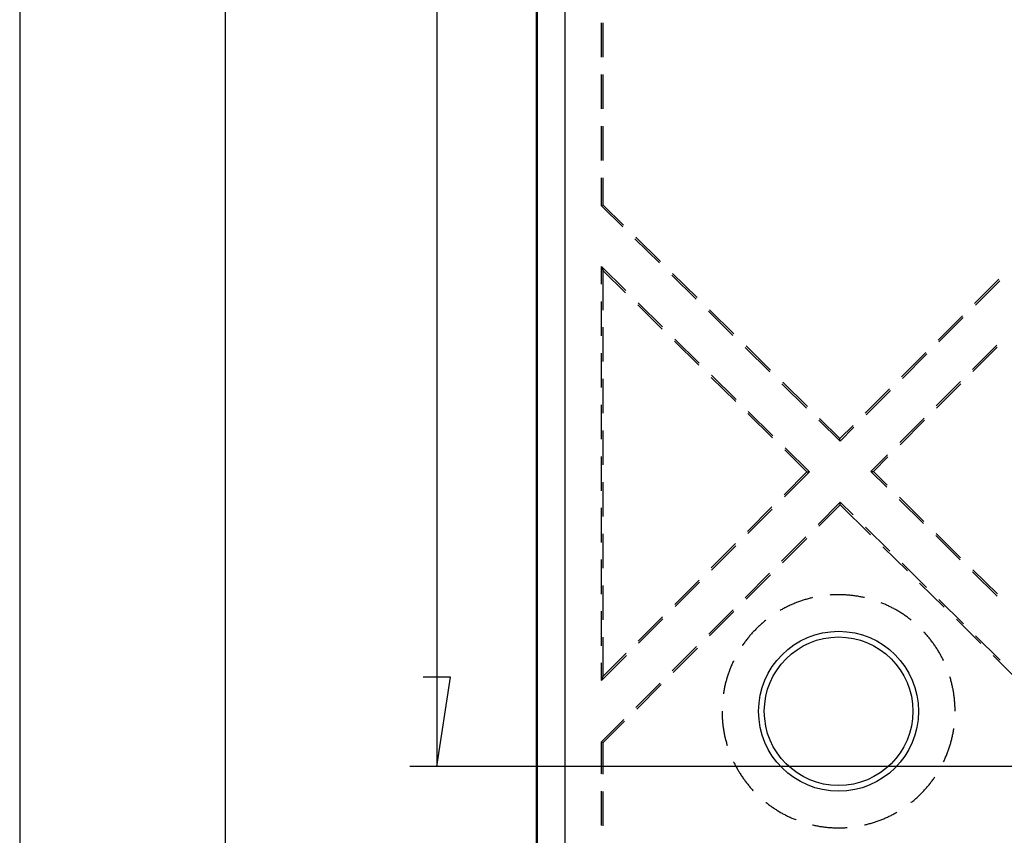
# Model space of a CAD drawing. Units: millimetres. Extents: x 0 to 841, y 0 to 594.
# Drawn here: x 50 to 95, y 422 to 459 of the extents above; entities that cross this region are included whole.
import ezdxf

# ---------------------------------------------------------------- set-up
doc = ezdxf.new("R2010")
doc.units = ezdxf.units.MM
doc.layers.add('LAYER_1', color=179, linetype='Continuous')
doc.layers.add('SLD-0', color=179, linetype='Continuous')

msp = doc.modelspace()

# ---------------------------------------------------------------- linework, layer by layer
at = {"layer": 'LAYER_1'}
for p, q in [((49.61, 553.053), (49.61, 401.824)), ((59.093, 543.689), (59.093, 411.189)), ((68.853, 529.99), (68.853, 424.888)), ((69.488, 429.016), (68.218, 429.016)), ((68.853, 424.888), (69.488, 429.016)), ((104.949, 424.888), (67.603, 424.888))]:
    msp.add_line(p, q, dxfattribs=at)
at = {"layer": 'SLD-0'}
for p, q in [((73.449, 415.14), (73.449, 539.738)), ((73.504, 415.14), (73.504, 539.738)), ((74.754, 539.738), (74.754, 415.14)), ((76.449, 457.595), (76.449, 459.183)), ((76.53, 457.595), (76.53, 459.183)), ((76.449, 455.214), (76.449, 456.801)), ((76.53, 455.214), (76.53, 456.801)), ((76.449, 452.833), (76.449, 454.42)), ((76.53, 452.833), (76.53, 454.42)), ((76.449, 450.751), (76.449, 452.039)), ((76.53, 450.785), (76.53, 452.039)), ((76.53, 450.785), (76.449, 450.751)), ((76.449, 450.751), (77.43, 449.784)), ((77.47, 449.858), (76.53, 450.785)), ((79.166, 448.186), (78.035, 449.3)), ((77.995, 449.227), (79.125, 448.112)), ((76.449, 447.942), (76.53, 447.749)), ((76.449, 447.133), (76.449, 447.942)), ((77.572, 446.835), (76.449, 447.942)), ((76.53, 445.943), (76.53, 447.749)), ((76.53, 447.749), (77.555, 446.738)), ((79.691, 447.554), (80.821, 446.44)), ((80.861, 446.513), (79.731, 447.628)), ((93.659, 446.239), (94.78, 447.363)), ((94.821, 447.29), (93.7, 446.165)), ((76.449, 444.751), (76.449, 446.339)), ((78.12, 446.181), (79.25, 445.066)), ((79.267, 445.163), (78.137, 446.278)), ((81.386, 445.882), (82.516, 444.767)), ((82.556, 444.841), (81.426, 445.956)), ((91.978, 444.552), (93.099, 445.677)), ((93.14, 445.603), (92.019, 444.479)), ((76.53, 443.562), (76.53, 445.149)), ((79.815, 444.509), (80.946, 443.394)), ((80.962, 443.491), (79.832, 444.605)), ((84.251, 443.169), (83.121, 444.284)), ((94.692, 444.328), (93.571, 443.203)), ((76.449, 442.37), (76.449, 443.958)), ((83.081, 444.21), (84.211, 443.095)), ((90.297, 442.866), (91.418, 443.99)), ((91.458, 443.917), (90.338, 442.792)), ((93.588, 443.106), (94.709, 444.23)), ((82.658, 441.818), (81.528, 442.933)), ((76.53, 441.181), (76.53, 442.768)), ((81.511, 442.837), (82.641, 441.722)), ((84.776, 442.538), (85.907, 441.423)), ((85.947, 441.497), (84.817, 442.612)), ((93.011, 442.641), (91.89, 441.517)), ((91.907, 441.419), (93.028, 442.544)), ((88.616, 441.18), (89.737, 442.304)), ((89.777, 442.23), (88.656, 441.106)), ((76.449, 439.989), (76.449, 441.576)), ((83.206, 441.164), (84.336, 440.049)), ((84.353, 440.146), (83.223, 441.261)), ((86.472, 440.866), (87.453, 439.898)), ((87.452, 440.012), (86.512, 440.939)), ((87.452, 440.012), (88.055, 440.617)), ((91.33, 440.955), (90.209, 439.83)), ((90.226, 439.733), (91.347, 440.857)), ((76.53, 438.799), (76.53, 440.387)), ((88.096, 440.544), (87.453, 439.898)), ((87.453, 439.898), (87.452, 440.012)), ((84.901, 439.492), (85.926, 438.481)), ((86.041, 438.482), (84.918, 439.589)), ((89.649, 439.268), (88.876, 438.494)), ((76.449, 437.608), (76.449, 439.195)), ((88.991, 438.494), (89.665, 439.171)), ((84.871, 437.422), (85.926, 438.481)), ((86.041, 438.482), (84.887, 437.325)), ((85.926, 438.481), (86.041, 438.482)), ((88.876, 438.494), (88.991, 438.494)), ((88.876, 438.494), (89.611, 437.769)), ((89.628, 437.866), (88.991, 438.494)), ((76.53, 436.418), (76.53, 438.006)), ((87.464, 437.077), (86.44, 436.05)), ((87.465, 436.963), (87.464, 437.077)), ((88.057, 436.493), (87.464, 437.077)), ((90.176, 437.212), (91.306, 436.097)), ((91.323, 436.194), (90.193, 437.309)), ((76.449, 435.226), (76.449, 436.814)), ((83.189, 435.736), (84.31, 436.86)), ((84.327, 436.763), (83.206, 435.639)), ((86.481, 435.976), (87.465, 436.963)), ((87.465, 436.963), (88.865, 435.583)), ((76.53, 434.037), (76.53, 435.624)), ((89.752, 434.82), (88.622, 435.935)), ((93.018, 434.522), (91.888, 435.636)), ((81.508, 434.05), (82.629, 435.174)), ((85.88, 435.487), (84.759, 434.363)), ((84.799, 434.289), (85.92, 435.414)), ((91.871, 435.54), (93.001, 434.425)), ((82.646, 435.076), (81.525, 433.952)), ((89.43, 435.025), (90.56, 433.91)), ((76.449, 432.845), (76.449, 434.433)), ((91.448, 433.148), (90.318, 434.263)), ((84.198, 433.801), (83.078, 432.677)), ((93.567, 433.867), (94.697, 432.753)), ((94.714, 432.849), (93.583, 433.964)), ((79.827, 432.363), (80.948, 433.487)), ((80.965, 433.39), (79.844, 432.266)), ((83.118, 432.603), (84.239, 433.727)), ((91.125, 433.353), (92.255, 432.238)), ((76.53, 431.656), (76.53, 433.243)), ((85.408, 432.436), (85.365, 432.419)), ((85.451, 432.453), (85.408, 432.436)), ((85.494, 432.47), (85.451, 432.453)), ((85.538, 432.486), (85.494, 432.47)), ((85.581, 432.502), (85.538, 432.486)), ((85.625, 432.517), (85.581, 432.502)), ((85.669, 432.532), (85.625, 432.517)), ((85.713, 432.547), (85.669, 432.532)), ((85.757, 432.561), (85.713, 432.547)), ((85.801, 432.575), (85.757, 432.561)), ((85.845, 432.588), (85.801, 432.575)), ((85.89, 432.601), (85.845, 432.588)), ((85.934, 432.614), (85.89, 432.601)), ((85.979, 432.626), (85.934, 432.614)), ((86.024, 432.638), (85.979, 432.626)), ((86.069, 432.65), (86.024, 432.638)), ((86.114, 432.661), (86.069, 432.65)), ((86.159, 432.672), (86.114, 432.661)), ((86.191, 432.679), (86.159, 432.672)), ((87.028, 432.802), (86.985, 432.799)), ((87.074, 432.805), (87.028, 432.802)), ((87.121, 432.807), (87.074, 432.805)), ((87.167, 432.809), (87.121, 432.807)), ((87.213, 432.811), (87.167, 432.809)), ((87.26, 432.812), (87.213, 432.811)), ((87.306, 432.813), (87.26, 432.812)), ((87.352, 432.814), (87.306, 432.813)), ((87.398, 432.814), (87.352, 432.814)), ((87.445, 432.814), (87.398, 432.814)), ((87.491, 432.813), (87.445, 432.814)), ((87.537, 432.812), (87.491, 432.813)), ((87.584, 432.81), (87.537, 432.812)), ((87.63, 432.808), (87.584, 432.81)), ((87.676, 432.806), (87.63, 432.808)), ((87.723, 432.803), (87.676, 432.806)), ((87.769, 432.8), (87.723, 432.803)), ((87.815, 432.797), (87.769, 432.8)), ((87.861, 432.793), (87.815, 432.797)), ((87.907, 432.789), (87.861, 432.793)), ((87.953, 432.784), (87.907, 432.789)), ((87.999, 432.779), (87.953, 432.784)), ((88.045, 432.773), (87.999, 432.779)), ((88.091, 432.768), (88.045, 432.773)), ((88.137, 432.761), (88.091, 432.768)), ((88.183, 432.755), (88.137, 432.761)), ((88.229, 432.748), (88.183, 432.755)), ((88.275, 432.74), (88.229, 432.748)), ((88.32, 432.732), (88.275, 432.74)), ((88.366, 432.724), (88.32, 432.732)), ((88.411, 432.715), (88.366, 432.724)), ((88.457, 432.706), (88.411, 432.715)), ((88.502, 432.697), (88.457, 432.706)), ((88.547, 432.687), (88.502, 432.697)), ((88.583, 432.679), (88.547, 432.687)), ((89.388, 432.428), (89.351, 432.442)), ((89.43, 432.41), (89.388, 432.428)), ((93.143, 431.476), (92.013, 432.591)), ((76.449, 430.464), (76.449, 432.051)), ((82.517, 432.115), (81.397, 430.99)), ((81.437, 430.917), (82.558, 432.041)), ((84.74, 432.117), (84.699, 432.094)), ((84.78, 432.139), (84.74, 432.117)), ((84.821, 432.162), (84.78, 432.139)), ((84.861, 432.184), (84.821, 432.162)), ((84.902, 432.205), (84.861, 432.184)), ((84.944, 432.227), (84.902, 432.205)), ((84.985, 432.247), (84.944, 432.227)), ((85.026, 432.268), (84.985, 432.247)), ((85.068, 432.288), (85.026, 432.268)), ((85.11, 432.308), (85.068, 432.288)), ((85.152, 432.327), (85.11, 432.308)), ((85.194, 432.346), (85.152, 432.327)), ((85.237, 432.365), (85.194, 432.346)), ((85.279, 432.383), (85.237, 432.365)), ((85.322, 432.401), (85.279, 432.383)), ((85.365, 432.419), (85.322, 432.401)), ((89.473, 432.392), (89.43, 432.41)), ((89.516, 432.374), (89.473, 432.392)), ((89.558, 432.356), (89.516, 432.374)), ((89.601, 432.337), (89.558, 432.356)), ((89.643, 432.318), (89.601, 432.337)), ((89.685, 432.298), (89.643, 432.318)), ((89.726, 432.278), (89.685, 432.298)), ((89.768, 432.258), (89.726, 432.278)), ((89.81, 432.237), (89.768, 432.258)), ((89.851, 432.216), (89.81, 432.237)), ((89.892, 432.195), (89.851, 432.216)), ((89.933, 432.173), (89.892, 432.195)), ((89.973, 432.151), (89.933, 432.173)), ((90.014, 432.128), (89.973, 432.151)), ((90.054, 432.105), (90.014, 432.128)), ((90.094, 432.082), (90.054, 432.105)), ((90.134, 432.059), (90.094, 432.082)), ((90.174, 432.035), (90.134, 432.059)), ((90.214, 432.011), (90.174, 432.035)), ((90.253, 431.986), (90.214, 432.011)), ((90.292, 431.961), (90.253, 431.986)), ((78.146, 430.677), (79.267, 431.801)), ((79.284, 431.704), (78.163, 430.579)), ((83.905, 431.534), (83.87, 431.504)), ((83.941, 431.564), (83.905, 431.534)), ((83.976, 431.593), (83.941, 431.564)), ((84.012, 431.623), (83.976, 431.593)), ((84.036, 431.641), (84.012, 431.623)), ((90.331, 431.936), (90.292, 431.961)), ((90.369, 431.91), (90.331, 431.936)), ((90.408, 431.885), (90.369, 431.91)), ((90.446, 431.858), (90.408, 431.885)), ((90.484, 431.832), (90.446, 431.858)), ((90.522, 431.805), (90.484, 431.832)), ((90.559, 431.778), (90.522, 431.805)), ((90.597, 431.75), (90.559, 431.778)), ((90.634, 431.723), (90.597, 431.75)), ((90.67, 431.694), (90.634, 431.723)), ((90.707, 431.666), (90.67, 431.694)), ((90.738, 431.641), (90.707, 431.666)), ((92.82, 431.681), (93.951, 430.566)), ((83.438, 431.085), (83.406, 431.051)), ((83.469, 431.119), (83.438, 431.085)), ((83.501, 431.153), (83.469, 431.119)), ((83.533, 431.186), (83.501, 431.153)), ((83.566, 431.219), (83.533, 431.186)), ((83.598, 431.252), (83.566, 431.219)), ((83.632, 431.284), (83.598, 431.252)), ((83.665, 431.317), (83.632, 431.284)), ((83.698, 431.349), (83.665, 431.317)), ((83.732, 431.38), (83.698, 431.349)), ((83.766, 431.412), (83.732, 431.38)), ((83.801, 431.443), (83.766, 431.412)), ((83.835, 431.473), (83.801, 431.443)), ((83.87, 431.504), (83.835, 431.473)), ((91.352, 431.068), (91.327, 431.095)), ((91.383, 431.034), (91.352, 431.068)), ((76.53, 429.056), (76.53, 430.862)), ((83.055, 430.621), (83.028, 430.583)), ((83.082, 430.658), (83.055, 430.621)), ((83.11, 430.695), (83.082, 430.658)), ((83.139, 430.732), (83.11, 430.695)), ((83.167, 430.768), (83.139, 430.732)), ((83.196, 430.804), (83.167, 430.768)), ((83.225, 430.84), (83.196, 430.804)), ((83.255, 430.876), (83.225, 430.84)), ((83.284, 430.912), (83.255, 430.876)), ((83.314, 430.947), (83.284, 430.912)), ((83.345, 430.982), (83.314, 430.947)), ((83.375, 431.017), (83.345, 430.982)), ((83.406, 431.051), (83.375, 431.017)), ((91.414, 430.999), (91.383, 431.034)), ((91.444, 430.964), (91.414, 430.999)), ((91.474, 430.929), (91.444, 430.964)), ((91.504, 430.894), (91.474, 430.929)), ((91.534, 430.858), (91.504, 430.894)), ((91.563, 430.822), (91.534, 430.858)), ((91.592, 430.786), (91.563, 430.822)), ((91.621, 430.75), (91.592, 430.786)), ((91.649, 430.713), (91.621, 430.75)), ((91.677, 430.676), (91.649, 430.713)), ((91.705, 430.639), (91.677, 430.676)), ((91.733, 430.602), (91.705, 430.639)), ((94.838, 429.804), (93.708, 430.919)), ((80.836, 430.428), (79.715, 429.304)), ((79.756, 429.23), (80.877, 430.354)), ((82.948, 430.47), (82.946, 430.467)), ((82.974, 430.508), (82.948, 430.47)), ((83.001, 430.546), (82.974, 430.508)), ((83.028, 430.583), (83.001, 430.546)), ((91.76, 430.564), (91.733, 430.602)), ((91.787, 430.527), (91.76, 430.564)), ((91.813, 430.489), (91.787, 430.527)), ((91.839, 430.45), (91.813, 430.489)), ((91.865, 430.412), (91.839, 430.45)), ((91.89, 430.373), (91.865, 430.412)), ((91.915, 430.334), (91.89, 430.373)), ((91.94, 430.295), (91.915, 430.334)), ((91.965, 430.256), (91.94, 430.295)), ((91.989, 430.216), (91.965, 430.256)), ((92.013, 430.176), (91.989, 430.216)), ((92.036, 430.136), (92.013, 430.176)), ((77.602, 430.017), (76.449, 428.86)), ((76.53, 429.056), (77.586, 430.115)), ((82.513, 429.705), (82.494, 429.663)), ((82.533, 429.747), (82.513, 429.705)), ((82.544, 429.771), (82.533, 429.747)), ((92.059, 430.096), (92.036, 430.136)), ((92.082, 430.056), (92.059, 430.096)), ((92.104, 430.015), (92.082, 430.056)), ((92.126, 429.975), (92.104, 430.015)), ((92.148, 429.934), (92.126, 429.975)), ((92.169, 429.893), (92.148, 429.934)), ((92.19, 429.851), (92.169, 429.893)), ((92.211, 429.81), (92.19, 429.851)), ((92.23, 429.771), (92.211, 429.81)), ((94.516, 430.009), (95.646, 428.894)), ((76.449, 428.86), (76.449, 429.67)), ((82.336, 429.277), (82.32, 429.234)), ((82.352, 429.321), (82.336, 429.277)), ((82.368, 429.364), (82.352, 429.321)), ((82.385, 429.407), (82.368, 429.364)), ((82.402, 429.45), (82.385, 429.407)), ((82.42, 429.493), (82.402, 429.45)), ((82.438, 429.536), (82.42, 429.493)), ((82.456, 429.578), (82.438, 429.536)), ((82.475, 429.621), (82.456, 429.578)), ((82.494, 429.663), (82.475, 429.621)), ((76.449, 428.86), (76.53, 429.056)), ((82.185, 428.791), (82.173, 428.746)), ((82.197, 428.836), (82.185, 428.791)), ((82.209, 428.88), (82.197, 428.836)), ((82.221, 428.925), (82.209, 428.88)), ((82.234, 428.969), (82.221, 428.925)), ((82.248, 429.014), (82.234, 428.969)), ((82.262, 429.058), (82.248, 429.014)), ((82.276, 429.102), (82.262, 429.058)), ((82.29, 429.146), (82.276, 429.102)), ((82.305, 429.19), (82.29, 429.146)), ((82.32, 429.234), (82.305, 429.19)), ((92.533, 428.992), (92.523, 429.023)), ((92.546, 428.947), (92.533, 428.992)), ((92.559, 428.903), (92.546, 428.947)), ((92.571, 428.858), (92.559, 428.903)), ((92.583, 428.813), (92.571, 428.858)), ((92.595, 428.768), (92.583, 428.813)), ((79.155, 428.742), (78.034, 427.617)), ((78.075, 427.544), (79.196, 428.668)), ((82.088, 428.338), (82.08, 428.292)), ((82.096, 428.384), (82.088, 428.338)), ((82.104, 428.429), (82.096, 428.384)), ((82.113, 428.475), (82.104, 428.429)), ((82.122, 428.52), (82.113, 428.475)), ((82.131, 428.566), (82.122, 428.52)), ((82.141, 428.611), (82.131, 428.566)), ((82.151, 428.656), (82.141, 428.611)), ((82.162, 428.701), (82.151, 428.656)), ((82.173, 428.746), (82.162, 428.701)), ((92.606, 428.724), (92.595, 428.768)), ((92.617, 428.678), (92.606, 428.724)), ((92.627, 428.633), (92.617, 428.678)), ((92.638, 428.588), (92.627, 428.633)), ((92.647, 428.543), (92.638, 428.588)), ((92.657, 428.497), (92.647, 428.543)), ((92.666, 428.452), (92.657, 428.497)), ((92.674, 428.406), (92.666, 428.452)), ((92.682, 428.361), (92.674, 428.406)), ((92.69, 428.315), (92.682, 428.361)), ((82.073, 428.247), (82.072, 428.24)), ((82.08, 428.292), (82.073, 428.247)), ((92.697, 428.269), (92.69, 428.315)), ((92.704, 428.224), (92.697, 428.269)), ((92.711, 428.178), (92.704, 428.224)), ((92.717, 428.132), (92.711, 428.178)), ((92.723, 428.086), (92.717, 428.132)), ((92.728, 428.04), (92.723, 428.086)), ((92.733, 427.994), (92.728, 428.04)), ((92.738, 427.948), (92.733, 427.994)), ((92.742, 427.902), (92.738, 427.948)), ((92.746, 427.855), (92.742, 427.902)), ((82.012, 427.439), (82.012, 427.416)), ((92.749, 427.809), (92.746, 427.855)), ((92.752, 427.763), (92.749, 427.809)), ((92.755, 427.717), (92.752, 427.763)), ((92.757, 427.67), (92.755, 427.717)), ((92.759, 427.624), (92.757, 427.67)), ((92.76, 427.578), (92.759, 427.624)), ((92.761, 427.532), (92.76, 427.578)), ((92.762, 427.485), (92.761, 427.532)), ((92.762, 427.439), (92.762, 427.485)), ((77.474, 427.055), (76.449, 426.028)), ((76.53, 425.994), (77.514, 426.982)), ((82.012, 427.416), (82.012, 427.369)), ((82.012, 427.369), (82.013, 427.323)), ((82.013, 427.323), (82.014, 427.277)), ((82.014, 427.277), (82.016, 427.231)), ((82.016, 427.231), (82.018, 427.184)), ((82.018, 427.184), (82.02, 427.138)), ((82.02, 427.138), (82.023, 427.092)), ((82.023, 427.092), (82.026, 427.045)), ((82.026, 427.045), (82.03, 426.999)), ((82.03, 426.999), (82.034, 426.953)), ((82.034, 426.953), (82.038, 426.907)), ((82.038, 426.907), (82.043, 426.861)), ((82.043, 426.861), (82.048, 426.815)), ((82.048, 426.815), (82.054, 426.769)), ((82.054, 426.769), (82.06, 426.723)), ((82.06, 426.723), (82.066, 426.677)), ((82.066, 426.677), (82.073, 426.631)), ((82.073, 426.631), (82.08, 426.586)), ((82.08, 426.586), (82.088, 426.54)), ((82.088, 426.54), (82.096, 426.494)), ((92.682, 426.517), (92.69, 426.563)), ((92.69, 426.563), (92.697, 426.608)), ((92.697, 426.608), (92.702, 426.638)), ((82.096, 426.494), (82.104, 426.449)), ((82.104, 426.449), (82.113, 426.403)), ((82.113, 426.403), (82.122, 426.358)), ((82.122, 426.358), (82.131, 426.312)), ((82.131, 426.312), (82.141, 426.267)), ((82.141, 426.267), (82.151, 426.222)), ((82.151, 426.222), (82.162, 426.177)), ((82.162, 426.177), (82.173, 426.132)), ((82.173, 426.132), (82.185, 426.087)), ((82.185, 426.087), (82.197, 426.042)), ((92.583, 426.065), (92.595, 426.109)), ((92.595, 426.109), (92.606, 426.154)), ((92.606, 426.154), (92.617, 426.199)), ((92.617, 426.199), (92.627, 426.244)), ((92.627, 426.244), (92.638, 426.29)), ((92.638, 426.29), (92.647, 426.335)), ((92.647, 426.335), (92.657, 426.38)), ((92.657, 426.38), (92.666, 426.426)), ((92.666, 426.426), (92.674, 426.471)), ((92.674, 426.471), (92.682, 426.517)), ((76.449, 426.028), (76.53, 425.994)), ((76.449, 424.552), (76.449, 426.028)), ((76.53, 424.536), (76.53, 425.994)), ((82.197, 426.042), (82.209, 425.997)), ((82.209, 425.997), (82.221, 425.953)), ((82.221, 425.953), (82.234, 425.908)), ((82.234, 425.908), (82.248, 425.864)), ((82.248, 425.864), (82.251, 425.855)), ((92.43, 425.579), (92.446, 425.622)), ((92.446, 425.622), (92.461, 425.666)), ((92.461, 425.666), (92.476, 425.71)), ((92.476, 425.71), (92.491, 425.754)), ((92.491, 425.754), (92.505, 425.798)), ((92.505, 425.798), (92.519, 425.842)), ((92.519, 425.842), (92.533, 425.886)), ((92.533, 425.886), (92.546, 425.931)), ((92.546, 425.931), (92.559, 425.975)), ((92.559, 425.975), (92.571, 426.02)), ((92.571, 426.02), (92.583, 426.065)), ((92.251, 425.152), (92.27, 425.194)), ((92.27, 425.194), (92.29, 425.236)), ((92.29, 425.236), (92.308, 425.278)), ((92.308, 425.278), (92.327, 425.321)), ((92.327, 425.321), (92.345, 425.363)), ((92.345, 425.363), (92.363, 425.406)), ((92.363, 425.406), (92.38, 425.449)), ((92.38, 425.449), (92.397, 425.492)), ((92.397, 425.492), (92.414, 425.535)), ((92.414, 425.535), (92.43, 425.579)), ((82.544, 425.107), (82.553, 425.089)), ((82.553, 425.089), (82.573, 425.047)), ((82.573, 425.047), (82.594, 425.006)), ((82.594, 425.006), (82.615, 424.965)), ((82.615, 424.965), (82.637, 424.924)), ((82.637, 424.924), (82.659, 424.883)), ((82.659, 424.883), (82.681, 424.842)), ((82.681, 424.842), (82.703, 424.802)), ((82.703, 424.802), (82.726, 424.761)), ((82.726, 424.761), (82.749, 424.721)), ((82.749, 424.721), (82.773, 424.682)), ((92.23, 425.107), (92.231, 425.11)), ((92.231, 425.11), (92.251, 425.152)), ((82.773, 424.682), (82.797, 424.642)), ((82.797, 424.642), (82.821, 424.602)), ((82.821, 424.602), (82.846, 424.563)), ((82.846, 424.563), (82.871, 424.524)), ((82.871, 424.524), (82.896, 424.485)), ((82.896, 424.485), (82.922, 424.447)), ((82.922, 424.447), (82.948, 424.408)), ((82.948, 424.408), (82.974, 424.37)), ((82.974, 424.37), (83.001, 424.332)), ((83.001, 424.332), (83.028, 424.295)), ((83.028, 424.295), (83.055, 424.257)), ((83.055, 424.257), (83.082, 424.22)), ((91.705, 424.238), (91.733, 424.276)), ((91.733, 424.276), (91.76, 424.313)), ((91.76, 424.313), (91.787, 424.351)), ((91.787, 424.351), (91.813, 424.389)), ((91.813, 424.389), (91.828, 424.411)), ((83.082, 424.22), (83.11, 424.183)), ((83.11, 424.183), (83.139, 424.146)), ((83.139, 424.146), (83.167, 424.11)), ((83.167, 424.11), (83.196, 424.073)), ((83.196, 424.073), (83.225, 424.037)), ((83.225, 424.037), (83.255, 424.002)), ((83.255, 424.002), (83.284, 423.966)), ((83.284, 423.966), (83.314, 423.931)), ((83.314, 423.931), (83.345, 423.896)), ((83.345, 423.896), (83.375, 423.861)), ((83.375, 423.861), (83.406, 423.827)), ((83.406, 423.827), (83.438, 423.793)), ((91.32, 423.776), (91.352, 423.81)), ((91.352, 423.81), (91.383, 423.844)), ((91.383, 423.844), (91.414, 423.879)), ((91.414, 423.879), (91.444, 423.913)), ((91.444, 423.913), (91.474, 423.949)), ((91.474, 423.949), (91.504, 423.984)), ((91.504, 423.984), (91.534, 424.02)), ((91.534, 424.02), (91.563, 424.055)), ((91.563, 424.055), (91.592, 424.092)), ((91.592, 424.092), (91.621, 424.128)), ((91.621, 424.128), (91.649, 424.165)), ((91.649, 424.165), (91.677, 424.201)), ((91.677, 424.201), (91.705, 424.238)), ((76.449, 422.171), (76.449, 423.759)), ((76.53, 422.154), (76.53, 423.742)), ((83.438, 423.793), (83.447, 423.783)), ((90.851, 423.329), (90.886, 423.359)), ((90.886, 423.359), (90.921, 423.389)), ((90.921, 423.389), (90.956, 423.42)), ((90.956, 423.42), (90.99, 423.451)), ((90.99, 423.451), (91.025, 423.482)), ((91.025, 423.482), (91.059, 423.513)), ((91.059, 423.513), (91.092, 423.545)), ((91.092, 423.545), (91.126, 423.577)), ((91.126, 423.577), (91.159, 423.61)), ((91.159, 423.61), (91.192, 423.642)), ((91.192, 423.642), (91.224, 423.675)), ((91.224, 423.675), (91.257, 423.708)), ((91.257, 423.708), (91.289, 423.742)), ((91.289, 423.742), (91.32, 423.776)), ((84.036, 423.237), (84.049, 423.226)), ((84.049, 423.226), (84.085, 423.198)), ((84.085, 423.198), (84.122, 423.169)), ((84.122, 423.169), (84.159, 423.141)), ((84.159, 423.141), (84.196, 423.114)), ((84.196, 423.114), (84.233, 423.086)), ((84.233, 423.086), (84.271, 423.059)), ((84.271, 423.059), (84.309, 423.033)), ((84.309, 423.033), (84.347, 423.006)), ((84.347, 423.006), (84.385, 422.98)), ((84.385, 422.98), (84.424, 422.955)), ((84.424, 422.955), (84.462, 422.929)), ((84.462, 422.929), (84.501, 422.904)), ((84.501, 422.904), (84.541, 422.879)), ((90.738, 423.237), (90.743, 423.241)), ((90.743, 423.241), (90.779, 423.27)), ((90.779, 423.27), (90.815, 423.299)), ((90.815, 423.299), (90.851, 423.329)), ((84.541, 422.879), (84.58, 422.855)), ((84.58, 422.855), (84.62, 422.831)), ((84.62, 422.831), (84.659, 422.807)), ((84.659, 422.807), (84.699, 422.784)), ((84.699, 422.784), (84.74, 422.761)), ((84.74, 422.761), (84.78, 422.738)), ((84.78, 422.738), (84.821, 422.716)), ((84.821, 422.716), (84.861, 422.694)), ((84.861, 422.694), (84.902, 422.673)), ((84.902, 422.673), (84.944, 422.651)), ((84.944, 422.651), (84.985, 422.63)), ((84.985, 422.63), (85.026, 422.61)), ((85.026, 422.61), (85.068, 422.59)), ((85.068, 422.59), (85.11, 422.57)), ((85.11, 422.57), (85.152, 422.551)), ((85.152, 422.551), (85.194, 422.531)), ((85.194, 422.531), (85.237, 422.513)), ((85.237, 422.513), (85.279, 422.494)), ((85.279, 422.494), (85.322, 422.476)), ((85.322, 422.476), (85.365, 422.459)), ((85.365, 422.459), (85.408, 422.442)), ((85.408, 422.442), (85.423, 422.436)), ((89.301, 422.416), (89.344, 422.433)), ((89.344, 422.433), (89.388, 422.45)), ((89.388, 422.45), (89.43, 422.468)), ((89.43, 422.468), (89.473, 422.485)), ((89.473, 422.485), (89.516, 422.504)), ((89.516, 422.504), (89.558, 422.522)), ((89.558, 422.522), (89.601, 422.541)), ((89.601, 422.541), (89.643, 422.56)), ((89.643, 422.56), (89.685, 422.58)), ((89.685, 422.58), (89.726, 422.6)), ((89.726, 422.6), (89.768, 422.62)), ((89.768, 422.62), (89.81, 422.641)), ((89.81, 422.641), (89.851, 422.662)), ((89.851, 422.662), (89.892, 422.683)), ((89.892, 422.683), (89.933, 422.705)), ((89.933, 422.705), (89.973, 422.727)), ((89.973, 422.727), (90.014, 422.75)), ((90.014, 422.75), (90.054, 422.772)), ((90.054, 422.772), (90.074, 422.784)), ((86.191, 422.199), (86.204, 422.196)), ((86.204, 422.196), (86.249, 422.186)), ((86.249, 422.186), (86.294, 422.176)), ((86.294, 422.176), (86.34, 422.167)), ((86.34, 422.167), (86.385, 422.158)), ((86.385, 422.158), (86.431, 422.15)), ((86.431, 422.15), (86.476, 422.142)), ((86.476, 422.142), (86.522, 422.134)), ((86.522, 422.134), (86.568, 422.127)), ((86.568, 422.127), (86.614, 422.12)), ((86.614, 422.12), (86.659, 422.113)), ((86.659, 422.113), (86.705, 422.107)), ((86.705, 422.107), (86.751, 422.102)), ((86.751, 422.102), (86.797, 422.096)), ((86.797, 422.096), (86.843, 422.091)), ((86.843, 422.091), (86.89, 422.087)), ((86.89, 422.087), (86.936, 422.083)), ((86.936, 422.083), (86.982, 422.079)), ((86.982, 422.079), (87.028, 422.076)), ((87.028, 422.076), (87.074, 422.073)), ((87.074, 422.073), (87.121, 422.071)), ((87.121, 422.071), (87.167, 422.068)), ((87.167, 422.068), (87.213, 422.067)), ((87.213, 422.067), (87.26, 422.065)), ((87.26, 422.065), (87.306, 422.065)), ((87.306, 422.065), (87.352, 422.064)), ((87.352, 422.064), (87.398, 422.064)), ((87.398, 422.064), (87.445, 422.064)), ((87.445, 422.064), (87.491, 422.065)), ((87.491, 422.065), (87.537, 422.066)), ((87.537, 422.066), (87.584, 422.068)), ((87.584, 422.068), (87.63, 422.069)), ((87.63, 422.069), (87.676, 422.072)), ((87.676, 422.072), (87.723, 422.074)), ((87.723, 422.074), (87.769, 422.078)), ((87.769, 422.078), (87.789, 422.079)), ((88.583, 422.199), (88.593, 422.201)), ((88.593, 422.201), (88.638, 422.211)), ((88.638, 422.211), (88.683, 422.222)), ((88.683, 422.222), (88.728, 422.234)), ((88.728, 422.234), (88.772, 422.246)), ((88.772, 422.246), (88.817, 422.258)), ((88.817, 422.258), (88.862, 422.27)), ((88.862, 422.27), (88.906, 422.283)), ((88.906, 422.283), (88.951, 422.296)), ((88.951, 422.296), (88.995, 422.31)), ((88.995, 422.31), (89.039, 422.324)), ((89.039, 422.324), (89.083, 422.339)), ((89.083, 422.339), (89.127, 422.353)), ((89.127, 422.353), (89.171, 422.369)), ((89.171, 422.369), (89.214, 422.384)), ((89.214, 422.384), (89.258, 422.4)), ((89.258, 422.4), (89.301, 422.416))]:
    msp.add_line(p, q, dxfattribs=at)
for radius in [3.688, 3.426]:
    msp.add_circle((87.387, 427.439), radius, dxfattribs=at)

doc.saveas('drawing.dxf')
